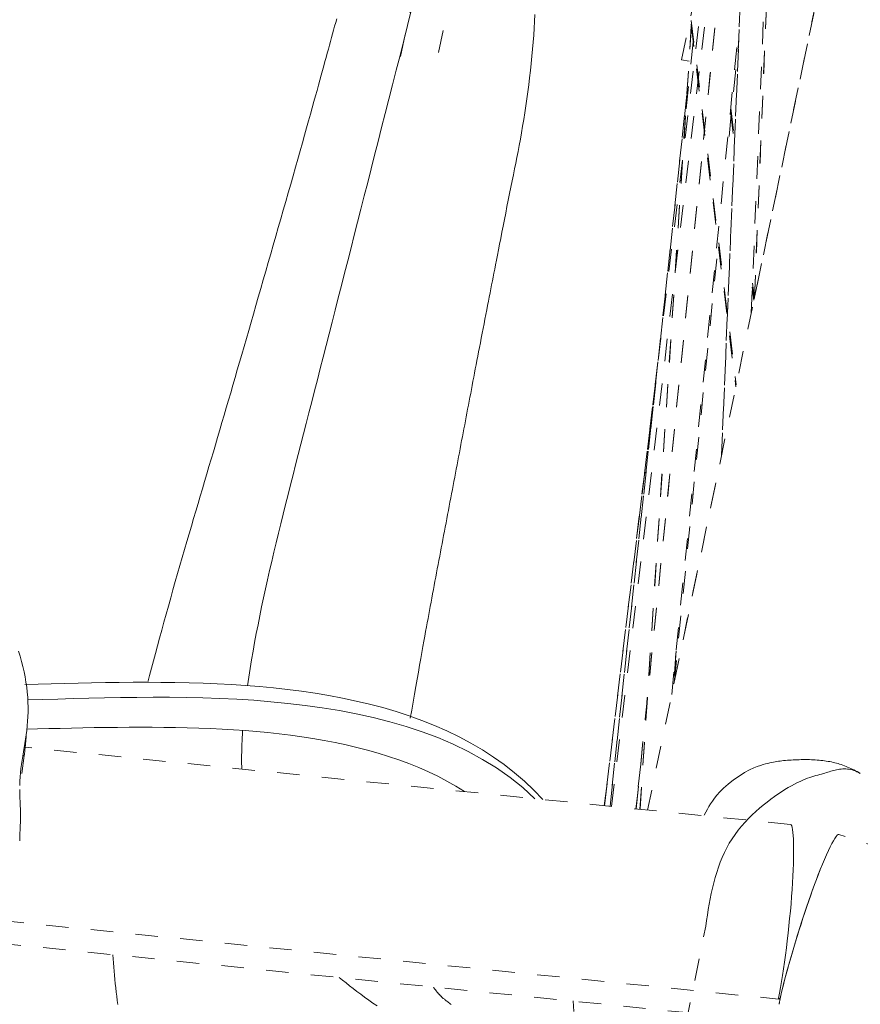
# Model space of a CAD drawing. Units: inches. Extents: x -203 to 206, y 0 to 226.
# Drawn here: x -27 to -23, y 207 to 211 of the extents above; entities that cross this region are included whole.
import ezdxf

# ---------------------------------------------------------------- set-up
doc = ezdxf.new("R2010")
doc.units = ezdxf.units.IN
doc.header["$MEASUREMENT"] = 0
doc.linetypes.add('DASHED', pattern=[0.2, 0.1, -0.1])
doc.layers.add('Unnamed [1.1]', color=7, linetype='Continuous', lineweight=0)

msp = doc.modelspace()

# ---------------------------------------------------------------- linework, layer by layer
at = {"layer": 'Unnamed [1.1]', "color": 18, "linetype": 'DASHED', "lineweight": 0, "true_color": 0x000000}
for p, q in [((-20.9531332, 223.6946526), (-24.3194108, 207.5513089)), ((-25.4200979, 210.9120301), (-24.8991168, 213.4104503)), ((-24.7405341, 213.377382), (-25.2615152, 210.8789618)), ((-24.1678151, 210.8974749), (-23.7422738, 212.9382039)), ((-23.8570435, 212.3437827), (-23.9896741, 209.1300548)), ((-23.9891199, 209.134383), (-23.856691, 212.343225)), ((-23.9193882, 212.0353428), (-24.3700446, 207.5564253)), ((-24.3699984, 207.5564088), (-23.9193357, 212.0353881)), ((-24.4795525, 207.5674751), (-23.9884047, 211.6933867)), ((-24.4795509, 207.5674894), (-23.9884117, 211.6933286)), ((-23.8572095, 209.7673301), (-23.7841769, 211.5369608)), ((-23.8426112, 209.83745), (-23.7791724, 211.3880058)), ((-24.5120408, 207.5707574), (-24.0511374, 211.3830838)), ((-23.8439598, 209.8313848), (-23.5279605, 211.3467931)), ((-23.8430625, 209.8356384), (-23.779566, 211.3876015)), ((-24.1243557, 211.0465791), (-24.3532966, 207.5547317)), ((-24.1240676, 211.0442593), (-24.3528601, 207.5546753)), ((-24.2119124, 208.0665742), (-23.9095497, 211.0716519)), ((-24.1254722, 211.0556315), (-23.9258071, 209.4385211)), ((-24.1247509, 211.0730644), (-23.9240264, 209.4473739)), ((-24.1158387, 210.9775582), (-24.1490651, 210.6697425)), ((-23.9561436, 210.555255), (-23.9132346, 210.9822719)), ((-24.1345865, 210.8905461), (-24.1678157, 210.8974744)), ((-24.1442689, 210.7428831), (-24.4869857, 207.5682407)), ((-24.4868646, 207.5682145), (-24.1444504, 210.7400534)), ((-23.9501187, 210.6684339), (-23.932139, 210.5240849)), ((-23.9487954, 210.6810337), (-23.9313684, 210.5411219)), ((-24.2009193, 208.1193278), (-24.0044119, 210.0749051)), ((-23.8515696, 209.9004602), (-23.8432875, 209.8339678)), ((-23.8523948, 209.8838619), (-23.8451468, 209.8256717)), ((-24.2732179, 209.5483998), (-24.5122513, 207.5707801)), ((-24.5122258, 207.5707764), (-24.2733689, 209.546936)), ((-24.2020219, 208.11426), (-23.9900422, 209.1308313)), ((-24.1932731, 208.2517677), (-24.2033357, 208.0980052)), ((-24.1922221, 208.2610893), (-24.2033307, 208.0913434)), ((-23.6820335, 207.4869065), (-27.0937789, 207.8316381)), ((-27.1094281, 207.7136453), (-27.0983027, 207.794634)), ((-27.0983027, 207.794634), (-27.1035925, 207.795326)), ((-24.350035, 207.7557263), (-24.3737161, 207.5567923)), ((-24.3628651, 207.6277328), (-24.3713353, 207.5565394)), ((-24.3713352, 207.5565393), (-24.3628656, 207.6277281)), ((-20.2009265, 206.3941407), (-23.4671685, 207.4421674)), ((-27.1994621, 207.0582265), (-23.7360695, 206.7082763)), ((-24.778228, 203.4569305), (-24.0604021, 207.0338567)), ((-27.21324, 206.9579261), (-23.7706763, 206.6100805))]:
    msp.add_line(p, q, dxfattribs=at)
for points in [[(-26.1028318, 208.1049839), (-26.0971381, 208.1434783), (-26.0910995, 208.1820963), (-26.0847243, 208.2208519), (-26.0780213, 208.2597593), (-26.0709991, 208.2988327), (-26.0636661, 208.3380861), (-26.0560312, 208.3775337), (-26.0481027, 208.4171896), (-26.0398895, 208.4570679), (-26.0313999, 208.4971828), (-26.0226427, 208.5375484), (-26.0136265, 208.5781789), (-26.0043597, 208.6190883), (-25.9948511, 208.6602908), (-25.9851093, 208.7018006), (-25.9751428, 208.7436317), (-25.9649602, 208.7857982), (-25.9545701, 208.8283145), (-25.9439812, 208.8711944), (-25.933202, 208.9144523), (-25.9222412, 208.9581021), (-25.9111073, 209.0021581), (-25.8998089, 209.0466344), (-25.8883546, 209.091545), (-25.8767531, 209.1369042), (-25.8650129, 209.1827261), (-25.8531426, 209.2290248), (-25.8411254, 209.2759044), (-25.8289394, 209.3234576), (-25.8165859, 209.3716809), (-25.8040661, 209.4205712), (-25.7913811, 209.470125), (-25.7785321, 209.5203391), (-25.7655203, 209.5712102), (-25.752347, 209.6227349), (-25.7390133, 209.6749099), (-25.7255204, 209.7277319), (-25.7118696, 209.7811977), (-25.6980619, 209.8353038), (-25.6840986, 209.8900471), (-25.6699809, 209.9454241), (-25.65571, 210.0014315), (-25.6412871, 210.0580661), (-25.6267133, 210.1153246), (-25.6119899, 210.1732035), (-25.5971181, 210.2316997), (-25.582099, 210.2908098), (-25.5669339, 210.3505304), (-25.5516239, 210.4108583), (-25.5361702, 210.4717902), (-25.5205741, 210.5333227), (-25.5048367, 210.5954526), (-25.4889592, 210.6581764), (-25.4729428, 210.721491), (-25.4565869, 210.7855748), (-25.4398324, 210.8505339), (-25.422893, 210.9162561), (-25.4059824, 210.9826296), (-25.3893144, 211.0495421), (-25.3731025, 211.1168818)], [(-24.8219266, 211.0988152), (-24.8232249, 211.0686989), (-24.8248886, 211.0381351), (-24.8268993, 211.0071914), (-24.8292388, 210.9759352), (-24.8318887, 210.944434), (-24.8348309, 210.9127553), (-24.8380469, 210.8809665), (-24.8415184, 210.8491351), (-24.8452272, 210.8173287), (-24.8491549, 210.7856146), (-24.8532833, 210.7540604), (-24.857594, 210.7227335), (-24.8620688, 210.6917015), (-24.8666893, 210.6610317), (-24.8714372, 210.6307917), (-24.8762942, 210.601049), (-24.8812421, 210.5718709), (-24.8862624, 210.5433251), (-24.891337, 210.515479), (-24.8964475, 210.4884), (-24.9015839, 210.4620803), (-24.9067689, 210.4362114), (-24.9120337, 210.4104093), (-24.9174094, 210.3842899), (-24.9229271, 210.3574695), (-24.9286038, 210.329675), (-24.9343999, 210.3010779), (-24.9402619, 210.2719606), (-24.9461361, 210.2426055), (-24.9519689, 210.213295), (-24.9577114, 210.184291), (-24.9633325, 210.1557725), (-24.9688059, 210.127898), (-24.9741051, 210.1008258), (-24.9792039, 210.0747146), (-24.9840758, 210.0497226), (-24.9886944, 210.0260084), (-24.9930333, 210.0037303), (-24.9970663, 209.9830469), (-25.0007668, 209.9641165), (-25.004273, 209.946221), (-25.0077513, 209.9284794), (-25.0112172, 209.9108066), (-25.0146862, 209.8931172), (-25.018174, 209.8753259), (-25.0216962, 209.8573474), (-25.0252683, 209.8390965), (-25.028906, 209.8204879), (-25.0326249, 209.8014362), (-25.0364406, 209.7818562), (-25.0403617, 209.7616994), (-25.044369, 209.7410647), (-25.0484365, 209.7200877), (-25.0525379, 209.6989042), (-25.0566472, 209.6776499), (-25.0607383, 209.6564603), (-25.064785, 209.6354713), (-25.0687612, 209.6148186), (-25.0726408, 209.5946377), (-25.0763976, 209.5750644), (-25.0800608, 209.5559569), (-25.0836789, 209.5370718), (-25.0872553, 209.5183929), (-25.0907931, 209.4999037), (-25.0942957, 209.4815877), (-25.0977663, 209.4634287), (-25.1012082, 209.4454102), (-25.1046246, 209.4275158), (-25.1080187, 209.4097291), (-25.1113939, 209.3920337), (-25.1147534, 209.3744132), (-25.1181004, 209.3568512), (-25.1214382, 209.3393314), (-25.12477, 209.3218372), (-25.1280992, 209.3043524), (-25.1314289, 209.2868604), (-25.1347625, 209.269345), (-25.1381031, 209.2517897), (-25.1414541, 209.2341781), (-25.1448186, 209.2164938), (-25.1481993, 209.198724), (-25.151596, 209.1808698), (-25.1550077, 209.1629361), (-25.1584335, 209.1449275), (-25.1618726, 209.1268488), (-25.1653239, 209.1087049), (-25.1687868, 209.0905003), (-25.1722601, 209.07224), (-25.1757431, 209.0539285), (-25.1792347, 209.0355708), (-25.1827342, 209.0171715), (-25.1862406, 208.9987354), (-25.189753, 208.9802673), (-25.1932705, 208.9617719), (-25.1967922, 208.9432539), (-25.2003172, 208.9247182), (-25.2038446, 208.9061694), (-25.2073735, 208.8876123), (-25.210903, 208.8690517), (-25.2144321, 208.8504923), (-25.2179602, 208.8319378), (-25.221487, 208.8133875), (-25.2250125, 208.7948398), (-25.2285366, 208.7762928), (-25.2320592, 208.757745), (-25.2355804, 208.7391944), (-25.2391, 208.7206395), (-25.242618, 208.7020785), (-25.2461343, 208.6835096), (-25.249649, 208.6649312), (-25.2531619, 208.6463414), (-25.2566729, 208.6277386), (-25.2601821, 208.6091211), (-25.2636894, 208.5904871), (-25.2671947, 208.5718349), (-25.2706979, 208.5531627), (-25.2741991, 208.5344689), (-25.2776981, 208.5157517), (-25.2811949, 208.4970094), (-25.2846895, 208.4782403), (-25.2881276, 208.4597316), (-25.2914853, 208.4416043), (-25.2948078, 208.4236068), (-25.2981406, 208.405488), (-25.3015289, 208.3869963), (-25.3050179, 208.3678803), (-25.308653, 208.3478887), (-25.3124794, 208.3267701), (-25.3165426, 208.3042731), (-25.3208877, 208.2801463), (-25.3255475, 208.2542058), (-25.3305039, 208.2265382), (-25.3357266, 208.1972975), (-25.3411848, 208.1666378), (-25.3468482, 208.1347131), (-25.3526861, 208.1016776), (-25.358668, 208.0676851), (-25.3647633, 208.0328899), (-25.3709416, 207.997446), (-25.3771722, 207.9615075)], [(-26.5469175, 208.1214215), (-26.5391193, 208.1521361), (-26.5309447, 208.1838242), (-26.5224234, 208.2163938), (-26.5135856, 208.2497528), (-26.5044611, 208.2838092), (-26.49508, 208.3184707), (-26.4854721, 208.3536454), (-26.4756675, 208.3892411), (-26.4656962, 208.4251658), (-26.455588, 208.4613273), (-26.4453729, 208.4976337), (-26.435081, 208.5339927), (-26.4247421, 208.5703122), (-26.4143862, 208.6065003), (-26.4040433, 208.6424648), (-26.3937434, 208.6781136), (-26.3835107, 208.7133749), (-26.3733467, 208.7482582), (-26.3632472, 208.782793), (-26.3532081, 208.8170092), (-26.3432251, 208.8509363), (-26.333294, 208.8846041), (-26.3234107, 208.9180422), (-26.313571, 208.9512804), (-26.3037706, 208.9843483), (-26.2940053, 209.0172757), (-26.2842711, 209.0500921), (-26.2745636, 209.0828274), (-26.2648787, 209.1155111), (-26.2552121, 209.148173), (-26.2455598, 209.1808428), (-26.2359175, 209.2135501), (-26.2262801, 209.246324), (-26.2166397, 209.2791909), (-26.2069874, 209.3121767), (-26.1973141, 209.3453071), (-26.1876111, 209.378608), (-26.1778694, 209.412105), (-26.1680801, 209.4458241), (-26.1582344, 209.479791), (-26.1483233, 209.5140316), (-26.138338, 209.5485716), (-26.1282696, 209.5834368), (-26.1181091, 209.618653), (-26.1078478, 209.654246), (-26.0974766, 209.6902417), (-26.0869867, 209.7266658), (-26.0763692, 209.7635441), (-26.0656195, 209.8008887), (-26.0547504, 209.838657), (-26.0437791, 209.8767928), (-26.0327226, 209.9152396), (-26.021598, 209.9539412), (-26.0104224, 209.9928414), (-25.9992131, 210.0318837), (-25.9879869, 210.0710119), (-25.9767611, 210.1101697), (-25.9655528, 210.1493007), (-25.9543791, 210.1883487), (-25.9432571, 210.2272574), (-25.9322038, 210.2659704), (-25.9212365, 210.3044315), (-25.9103721, 210.3425844), (-25.8996279, 210.3803726), (-25.8890209, 210.4177401), (-25.8785683, 210.4546303), (-25.868287, 210.4909871), (-25.8581943, 210.5267541), (-25.8484661, 210.5613307), (-25.8392472, 210.5942136), (-25.8305081, 210.625492), (-25.8222192, 210.6552556), (-25.814351, 210.6835935), (-25.8068739, 210.7105954), (-25.7997583, 210.7363505), (-25.7929747, 210.7609484), (-25.7864936, 210.7844784), (-25.7802853, 210.8070298), (-25.7743204, 210.8286923), (-25.7685693, 210.8495551), (-25.7630049, 210.8697038), (-25.7576105, 210.8892084), (-25.7523715, 210.908135), (-25.7472737, 210.9265497), (-25.7423028, 210.9445188), (-25.7374443, 210.9621081), (-25.7326839, 210.979384), (-25.7280073, 210.9964126), (-25.7234001, 211.0132598), (-25.718848, 211.0299919), (-25.7143366, 211.0466751), (-25.7098515, 211.0633753), (-25.7053785, 211.0801587)], [(-24.7857925, 207.5984817), (-24.8257227, 207.6403211), (-24.8678576, 207.6801299), (-24.9120708, 207.7179316), (-24.9582355, 207.7537499), (-25.0062254, 207.7876086), (-25.0559138, 207.8195314), (-25.1071743, 207.849542), (-25.1598802, 207.8776641), (-25.213905, 207.9039213), (-25.2691221, 207.9283375), (-25.3254051, 207.9509362), (-25.3826274, 207.9717413), (-25.4406623, 207.9907763), (-25.4993835, 208.0080651), (-25.5586642, 208.0236313), (-25.6184725, 208.0376554), (-25.678825, 208.0503423), (-25.7396687, 208.061752), (-25.8009504, 208.0719447), (-25.8626171, 208.0809803), (-25.9246157, 208.0889189), (-25.986893, 208.0958207), (-26.049396, 208.1017457), (-26.1120715, 208.106754), (-26.1748664, 208.1109056), (-26.2377276, 208.1142606), (-26.3006021, 208.1168791), (-26.3634367, 208.1188212), (-26.4261782, 208.120147), (-26.4887737, 208.1209164), (-26.55117, 208.1211897), (-26.613314, 208.1210268), (-26.6751525, 208.1204879), (-26.7366325, 208.119633), (-26.7977009, 208.1185221), (-26.8583046, 208.1172154), (-26.9183904, 208.115773), (-26.9779053, 208.1142549), (-27.0367961, 208.1127212), (-27.0950097, 208.1112319)], [(-24.8215176, 207.602061), (-24.8756267, 207.6513561), (-24.9326364, 207.6969316), (-24.9923449, 207.7389353), (-25.0545505, 207.7775151), (-25.1190515, 207.8128186), (-25.1856462, 207.8449936), (-25.2541328, 207.8741879), (-25.3243097, 207.9005493), (-25.3959751, 207.9242254), (-25.4689274, 207.9453641), (-25.5429648, 207.9641132), (-25.6178857, 207.9806203), (-25.6934882, 207.9950334), (-25.7695708, 208.0075), (-25.8459316, 208.018168), (-25.922369, 208.0271851), (-25.9987037, 208.0346931), (-26.0748455, 208.0408094), (-26.1507269, 208.0456455), (-26.2262802, 208.0493128), (-26.3014376, 208.0519228), (-26.3761316, 208.0535867), (-26.4502945, 208.0544162), (-26.5238586, 208.0545227), (-26.5967562, 208.0540175), (-26.6689197, 208.0530121), (-26.7402814, 208.0516179), (-26.8107736, 208.0499464), (-26.8803287, 208.048109), (-26.948879, 208.0462171), (-27.0163569, 208.0443822), (-27.0826946, 208.0427157)], [(-27.088083, 207.9118698), (-27.038741, 207.9131089), (-26.9889451, 207.9143576), (-26.9387372, 207.9155832), (-26.8881591, 207.9167534), (-26.8372529, 207.9178358), (-26.7860604, 207.9187979), (-26.7346236, 207.9196073), (-26.6829844, 207.9202315), (-26.6311848, 207.9206382), (-26.5792665, 207.9207949), (-26.5272717, 207.9206692), (-26.4752421, 207.9202286), (-26.4232197, 207.9194408), (-26.3712465, 207.9182732), (-26.3193643, 207.9166935), (-26.2676152, 207.9146692), (-26.2160409, 207.9121679), (-26.1646834, 207.9091572), (-26.1135848, 207.9056046), (-26.0627867, 207.9014777), (-26.0121691, 207.8967197), (-25.9616254, 207.8912711), (-25.9112179, 207.8850958), (-25.8610092, 207.8781576), (-25.8110617, 207.8704202), (-25.7614379, 207.8618474), (-25.7122002, 207.8524031), (-25.663411, 207.842051), (-25.6151329, 207.830755), (-25.5674282, 207.8184788), (-25.5203594, 207.8051863), (-25.473989, 207.7908412), (-25.4283795, 207.7754074), (-25.3835932, 207.7588486), (-25.3396926, 207.7411286), (-25.2967402, 207.7222113), (-25.2547984, 207.7020604), (-25.2139297, 207.6806397), (-25.1741966, 207.6579131), (-25.1356614, 207.6338443)], [(-27.0889917, 207.8908894), (-27.089206, 207.8869313), (-27.0894389, 207.8829489), (-27.08969, 207.8789449), (-27.0899589, 207.8749219), (-27.0902449, 207.8708827), (-27.0905477, 207.8668299), (-27.0908667, 207.8627663), (-27.0912015, 207.8586945), (-27.0915515, 207.8546172), (-27.0919163, 207.8505372), (-27.0922954, 207.8464571), (-27.0926883, 207.8423795), (-27.0930945, 207.8383073), (-27.0935136, 207.8342431), (-27.093945, 207.8301896), (-27.0943882, 207.8261495), (-27.0948428, 207.8221255), (-27.0953084, 207.8181202), (-27.0957843, 207.8141364), (-27.0962701, 207.8101768), (-27.0967653, 207.8062441), (-27.0972695, 207.8023409), (-27.0977821, 207.79847), (-27.0983027, 207.794634)], [(-26.1286051, 207.7340975), (-26.1287745, 207.7413), (-26.1289115, 207.7484988), (-26.1290166, 207.7556941), (-26.1290902, 207.762886), (-26.1291325, 207.7700747), (-26.129144, 207.7772602), (-26.129125, 207.7844428), (-26.1290759, 207.7916224), (-26.1289971, 207.7987994), (-26.128889, 207.8059737), (-26.1287519, 207.8131456), (-26.1285862, 207.8203151), (-26.1283922, 207.8274824), (-26.1281704, 207.8346477), (-26.1279211, 207.8418109), (-26.1276446, 207.8489723), (-26.1273414, 207.8561321), (-26.1270119, 207.8632902), (-26.1266563, 207.8704469), (-26.1262751, 207.8776023), (-26.1258686, 207.8847565), (-26.1254373, 207.8919097), (-26.1249814, 207.8990619), (-26.1245014, 207.9062133)], [(-23.371049, 207.714958), (-23.3782433, 207.7190571), (-23.385391, 207.7229935), (-23.3924997, 207.7267695), (-23.3995772, 207.7303871), (-23.4066314, 207.7338485), (-23.41367, 207.737156), (-23.4207007, 207.7403118), (-23.4277314, 207.743318), (-23.4347698, 207.7461769), (-23.4418237, 207.7488906), (-23.448901, 207.7514614), (-23.4560092, 207.7538914), (-23.4631563, 207.7561828), (-23.4703501, 207.7583378), (-23.4775982, 207.7603586), (-23.4849084, 207.7622475), (-23.4922887, 207.7640065), (-23.4997466, 207.765638), (-23.50729, 207.767144), (-23.5149268, 207.7685268), (-23.5226645, 207.7697886), (-23.5305111, 207.7709316), (-23.5384743, 207.7719579), (-23.5465619, 207.7728698), (-23.5547816, 207.7736695), (-23.5631413, 207.7743591), (-23.5716487, 207.7749409), (-23.5803063, 207.7754171), (-23.5890959, 207.7757902), (-23.5979937, 207.7760628), (-23.6069764, 207.7762375), (-23.6160202, 207.7763169), (-23.6251016, 207.7763036), (-23.634197, 207.7762001), (-23.6432828, 207.776009), (-23.6523355, 207.775733), (-23.6613315, 207.7753746), (-23.6702472, 207.7749363), (-23.679059, 207.7744209), (-23.6877434, 207.7738308), (-23.6962767, 207.7731686), (-23.7046354, 207.772437), (-23.7127959, 207.7716384), (-23.7207346, 207.7707756), (-23.728428, 207.7698511), (-23.7358821, 207.7688603), (-23.7432219, 207.7677699), (-23.7506021, 207.7665395), (-23.7581772, 207.7651287), (-23.7661019, 207.763497), (-23.7745307, 207.7616041), (-23.7836184, 207.7594094), (-23.7935196, 207.7568726), (-23.8043888, 207.7539532), (-23.8164465, 207.750499), (-23.8301761, 207.7459104), (-23.8461269, 207.7394761), (-23.8648481, 207.7304847), (-23.8868355, 207.7182618), (-23.9113569, 207.7029816), (-23.936452, 207.685667), (-23.9601068, 207.6673778), (-23.9803078, 207.6491739), (-23.9965689, 207.6324152), (-24.0100632, 207.6174723), (-24.0212658, 207.6039204), (-24.0306516, 207.591335), (-24.0386955, 207.5792917), (-24.0458725, 207.5673658), (-24.0526577, 207.5551327), (-24.0595259, 207.5421679), (-24.0669521, 207.5280468)], [(-24.0604021, 207.0338567), (-24.0566427, 207.0583718), (-24.0527831, 207.0828519), (-24.0487644, 207.1072639), (-24.0445277, 207.1315743), (-24.0400138, 207.1557499), (-24.0351639, 207.1797575), (-24.0299188, 207.2035638), (-24.0242195, 207.2271356), (-24.0180071, 207.2504395), (-24.0112226, 207.2734424), (-24.0038069, 207.2961109), (-23.995701, 207.3184118), (-23.9868459, 207.3403119), (-23.9771826, 207.3617778), (-23.9666521, 207.3827764), (-23.9551955, 207.4032743), (-23.9427535, 207.4232383), (-23.9292674, 207.4426352), (-23.9149348, 207.4614029), (-23.9000458, 207.4794982), (-23.8846799, 207.4969163), (-23.8689164, 207.5136519), (-23.8528347, 207.5297001), (-23.8365142, 207.5450557), (-23.8200343, 207.5597138), (-23.8034745, 207.5736693), (-23.7869141, 207.5869171), (-23.7704325, 207.5994522), (-23.7541091, 207.6112695), (-23.7380234, 207.622364), (-23.7222547, 207.6327307), (-23.7068824, 207.6423644), (-23.6919859, 207.6512601), (-23.6776446, 207.6594129), (-23.663938, 207.6668176), (-23.6509453, 207.6734691), (-23.6387203, 207.6793746), (-23.6272129, 207.6845897), (-23.6163474, 207.6891819), (-23.6060481, 207.6932191), (-23.5962392, 207.6967689), (-23.586845, 207.699899), (-23.5777898, 207.7026771), (-23.5689977, 207.705171), (-23.5603931, 207.7074482), (-23.5519001, 207.7095765), (-23.5434431, 207.7116236), (-23.5349462, 207.7136572)], [(-23.5349462, 207.7136572), (-23.5286099, 207.7159169), (-23.5222375, 207.7181487), (-23.5158284, 207.72033), (-23.5093814, 207.7224387), (-23.5028956, 207.7244524), (-23.4963702, 207.7263487), (-23.4898041, 207.7281053), (-23.4831965, 207.7296999), (-23.4765465, 207.7311103), (-23.4698529, 207.7323139), (-23.463115, 207.7332886), (-23.4563319, 207.734012), (-23.4495024, 207.7344617), (-23.4426258, 207.7346155), (-23.4357011, 207.734451), (-23.4287273, 207.7339459), (-23.4217035, 207.7330778), (-23.4146289, 207.7318245), (-23.4075023, 207.7301636), (-23.4003229, 207.7280728), (-23.3930899, 207.7255297), (-23.3858021, 207.722512), (-23.3784587, 207.7189974), (-23.3710588, 207.7149636)], [(-23.7351213, 206.7128647), (-23.7306957, 206.7353991), (-23.7262535, 206.7598549), (-23.7218175, 206.7860408), (-23.7174108, 206.8137653), (-23.7130561, 206.8428372), (-23.7087764, 206.873065), (-23.7045946, 206.9042574), (-23.7005335, 206.9362231), (-23.696616, 206.9687706), (-23.692865, 207.0017087), (-23.6893035, 207.0348459), (-23.6859543, 207.067991), (-23.6828402, 207.1009525), (-23.6799843, 207.1335391), (-23.6774093, 207.1655594), (-23.6751382, 207.1968221), (-23.6731898, 207.2271478), (-23.6715666, 207.2564049), (-23.670267, 207.2844737), (-23.6692894, 207.3112347), (-23.6686323, 207.3365682), (-23.668294, 207.3603546), (-23.668273, 207.3824743), (-23.6685678, 207.4028076), (-23.6691767, 207.4212349), (-23.6700981, 207.4376366), (-23.6713305, 207.451893), (-23.6728723, 207.4638847), (-23.674722, 207.4734918), (-23.6768779, 207.4805948), (-23.6793384, 207.485074), (-23.6821021, 207.4868099)], [(-23.7282262, 206.7097602), (-23.7233426, 206.7320038), (-23.7176931, 206.7560647), (-23.7113342, 206.7817546), (-23.7043221, 206.8088849), (-23.6967134, 206.8372671), (-23.6885643, 206.8667126), (-23.6799313, 206.897033), (-23.6708707, 206.9280397), (-23.661439, 206.9595443), (-23.6516925, 206.9913581), (-23.6416876, 207.0232928), (-23.6314807, 207.0551596), (-23.6211282, 207.0867703), (-23.6106865, 207.1179361), (-23.6002119, 207.1484686), (-23.5897609, 207.1781793), (-23.5793888, 207.2068929), (-23.5691462, 207.2344871), (-23.5590829, 207.2608527), (-23.5492485, 207.2858807), (-23.5396926, 207.3094619), (-23.5304651, 207.3314873), (-23.5216154, 207.3518478), (-23.5131933, 207.3704342), (-23.5052485, 207.3871374), (-23.4978305, 207.4018484), (-23.4909891, 207.414458), (-23.4847739, 207.4248572), (-23.4792346, 207.4329369), (-23.4744209, 207.4385878), (-23.4703823, 207.441701), (-23.4671686, 207.4421674)], [(-23.5499722, 207.2846538), (-23.5581465, 207.2636717), (-23.5664795, 207.2417165), (-23.5749403, 207.2188873), (-23.5834983, 207.195283), (-23.5921225, 207.1710027), (-23.6007823, 207.1461453), (-23.6094469, 207.12081), (-23.6180854, 207.0950955), (-23.6266672, 207.0691011), (-23.6351614, 207.0429257), (-23.6435372, 207.0166682), (-23.6517639, 206.9904277), (-23.6598107, 206.9643032), (-23.6676469, 206.9383937), (-23.6752415, 206.9127982), (-23.6825639, 206.8876158), (-23.6895834, 206.8629453), (-23.696269, 206.8388858), (-23.7025901, 206.8155364), (-23.7085158, 206.792996), (-23.7140154, 206.7713636), (-23.7190581, 206.7507382), (-23.7236131, 206.7312189), (-23.7276496, 206.7129046)], [(-26.6806642, 206.6837397), (-26.6833522, 206.7024295), (-26.6858897, 206.721129), (-26.6882756, 206.7398245), (-26.6905088, 206.7585023), (-26.6925882, 206.7771485), (-26.6945125, 206.7957495), (-26.6962806, 206.8142914), (-26.6978915, 206.8327605), (-26.699344, 206.8511431), (-26.7006368, 206.8694253), (-26.701769, 206.8875934), (-26.7027392, 206.9056337)], [(-24.6506394, 206.7004606), (-24.6483449, 206.6528198)], [(-23.7360695, 206.7082763), (-23.7360766, 206.7082422), (-23.7360837, 206.7082081), (-23.7360908, 206.7081739), (-23.736098, 206.7081398), (-23.7361051, 206.7081057), (-23.7361122, 206.7080716), (-23.7361193, 206.7080375), (-23.7361265, 206.7080034), (-23.7361336, 206.7079693), (-23.7361407, 206.7079352), (-23.7361478, 206.7079011), (-23.7361549, 206.7078671), (-23.7361621, 206.707833), (-23.7361692, 206.7077989), (-23.7361763, 206.7077649), (-23.7361834, 206.7077308), (-23.7361906, 206.7076968), (-23.7361977, 206.7076627), (-23.7362048, 206.7076287), (-23.7362119, 206.7075946), (-23.736219, 206.7075606), (-23.7362262, 206.7075266), (-23.7362333, 206.7074926), (-23.7362404, 206.7074586)], [(-23.7355631, 206.710718), (-23.7355842, 206.7106158), (-23.7356053, 206.7105137), (-23.7356264, 206.7104116), (-23.7356475, 206.7103095), (-23.7356686, 206.7102075), (-23.7356897, 206.7101055), (-23.7357108, 206.7100035), (-23.7357319, 206.7099016), (-23.735753, 206.7097997), (-23.7357741, 206.7096979), (-23.7357952, 206.7095961), (-23.7358163, 206.7094943), (-23.7358374, 206.7093926), (-23.7358585, 206.7092909), (-23.7358796, 206.7091893), (-23.7359007, 206.7090877), (-23.7359218, 206.7089861), (-23.7359429, 206.7088846), (-23.735964, 206.7087831), (-23.7359851, 206.7086817), (-23.7360062, 206.7085803), (-23.7360273, 206.7084789), (-23.7360484, 206.7083776), (-23.7360695, 206.7082763)], [(-23.7356291, 206.7103989), (-23.7354248, 206.710378), (-23.7351947, 206.7103538), (-23.7349412, 206.7103265), (-23.7346666, 206.7102963), (-23.7343733, 206.7102632), (-23.7340637, 206.7102275), (-23.7337401, 206.7101893), (-23.733405, 206.7101487), (-23.7330608, 206.7101059), (-23.7327097, 206.710061), (-23.7323542, 206.7100142), (-23.7319966, 206.7099656), (-23.7316394, 206.7099154), (-23.731285, 206.7098637), (-23.7309356, 206.7098106), (-23.7305937, 206.7097564), (-23.7302617, 206.7097011), (-23.7299419, 206.7096449), (-23.7296367, 206.7095879), (-23.7293485, 206.7095303), (-23.7290797, 206.7094723), (-23.7288326, 206.7094139), (-23.7286097, 206.7093554), (-23.7284133, 206.7092969)], [(-23.7283464, 206.7096149), (-23.7285428, 206.7096735), (-23.7287658, 206.709732), (-23.7290129, 206.7097904), (-23.7292817, 206.7098485), (-23.7295699, 206.7099061), (-23.7298751, 206.7099631), (-23.730195, 206.7100194), (-23.7305271, 206.7100747), (-23.730869, 206.7101291), (-23.7312184, 206.7101822), (-23.7315729, 206.710234), (-23.7319302, 206.7102843), (-23.7322878, 206.710333), (-23.7326433, 206.7103798), (-23.7329944, 206.7104248), (-23.7333388, 206.7104677), (-23.7336739, 206.7105083), (-23.7339975, 206.7105466), (-23.7343071, 206.7105823), (-23.7346005, 206.7106154), (-23.7348751, 206.7106457), (-23.7351287, 206.710673), (-23.7353588, 206.7106972), (-23.7355631, 206.7107181)], [(-23.7331788, 206.684989), (-23.7328383, 206.6867921), (-23.732491, 206.6886125), (-23.7321369, 206.6904503), (-23.7317761, 206.6923053), (-23.7314084, 206.6941774), (-23.7310341, 206.6960666), (-23.730653, 206.6979727), (-23.7302652, 206.6998956), (-23.7298707, 206.7018354), (-23.7294695, 206.7037918), (-23.7290617, 206.7057648), (-23.7286473, 206.7077543), (-23.7282262, 206.7097602)]]:
    msp.add_lwpolyline(points, dxfattribs=at)
at = {"layer": 'Unnamed [1.1]', "color": 18, "linetype": 'DASHED', "lineweight": 0, "true_color": 0x000000, "extrusion": (0, 0, -1)}
for points in [[(27.1184512, 207.6613414), (27.1178856, 207.6802411), (27.1167506, 207.6990368), (27.115093, 207.7177263), (27.1129914, 207.7363461), (27.1105243, 207.7549326), (27.1077705, 207.7735224), (27.1048084, 207.7921519), (27.1017166, 207.8108576), (27.0985739, 207.829676), (27.0954588, 207.8486436), (27.0924498, 207.8677969), (27.0896256, 207.8871724), (27.0870648, 207.9068065), (27.084846, 207.9267357), (27.0830478, 207.9469966), (27.0817488, 207.9676255), (27.0810276, 207.9886591), (27.0809497, 208.0101188), (27.0815291, 208.0319665), (27.0827663, 208.0541491), (27.0846622, 208.0766133), (27.0872175, 208.0993061), (27.0904329, 208.1221745), (27.0943092, 208.1451651), (27.0988472, 208.168225), (27.1040476, 208.191301), (27.1099112, 208.2143399), (27.1164386, 208.2372888), (27.1236307, 208.2600943)], [(27.1185835, 207.4142834), (27.1182121, 207.4260487), (27.1178292, 207.4380618), (27.1174237, 207.450341), (27.1169596, 207.4622639), (27.1164418, 207.473406), (27.1159208, 207.4840823), (27.1154469, 207.494608), (27.1150706, 207.505298), (27.1148423, 207.5164674), (27.1148124, 207.5284313), (27.1150315, 207.5415048), (27.1155226, 207.5559178), (27.1162005, 207.5715595), (27.1169526, 207.5882339), (27.1176662, 207.6057453), (27.1182289, 207.6238976), (27.1185281, 207.6424949)], [(25.5252147, 206.677737), (25.5441835, 206.6907788), (25.5626493, 206.7037798), (25.5806229, 206.7167244), (25.5981146, 206.7295973), (25.6151352, 206.742383), (25.6316952, 206.7550661), (25.6478051, 206.7676313), (25.6634755, 206.7800629), (25.678717, 206.7923458), (25.6935402, 206.8044644)], [(25.2740289, 206.7614073), (25.2722061, 206.7590101), (25.2704537, 206.7567099), (25.2687673, 206.7545022), (25.267143, 206.752383), (25.2655766, 206.7503478), (25.2640639, 206.7483925), (25.2626008, 206.7465129), (25.2611831, 206.7447045), (25.2598068, 206.7429633), (25.2584678, 206.7412848), (25.2571617, 206.739665), (25.2558847, 206.7380995), (25.2546324, 206.736584), (25.2534008, 206.7351143), (25.2521857, 206.7336862), (25.250983, 206.7322953), (25.2497885, 206.7309375), (25.2485982, 206.7296084), (25.2474079, 206.7283039), (25.2462135, 206.7270196), (25.2450107, 206.7257513), (25.2437956, 206.7244947), (25.2425639, 206.7232456), (25.2413115, 206.7219998), (25.2400343, 206.7207529), (25.2387281, 206.7195007), (25.2373889, 206.718239), (25.2360124, 206.7169634), (25.2345946, 206.7156698), (25.2331313, 206.7143539), (25.2316184, 206.7130113), (25.2300517, 206.711638), (25.2284271, 206.7102295), (25.2266337, 206.7087078), (25.2245665, 206.7070002), (25.2222305, 206.7051116), (25.2196305, 206.7030464), (25.2167712, 206.7008091), (25.2136576, 206.6984044), (25.2102944, 206.6958368), (25.2066867, 206.6931109), (25.2028391, 206.6902313), (25.1987565, 206.6872024), (25.1944438, 206.6840289)]]:
    msp.add_lwpolyline(points, dxfattribs=at)

doc.saveas('drawing.dxf')
